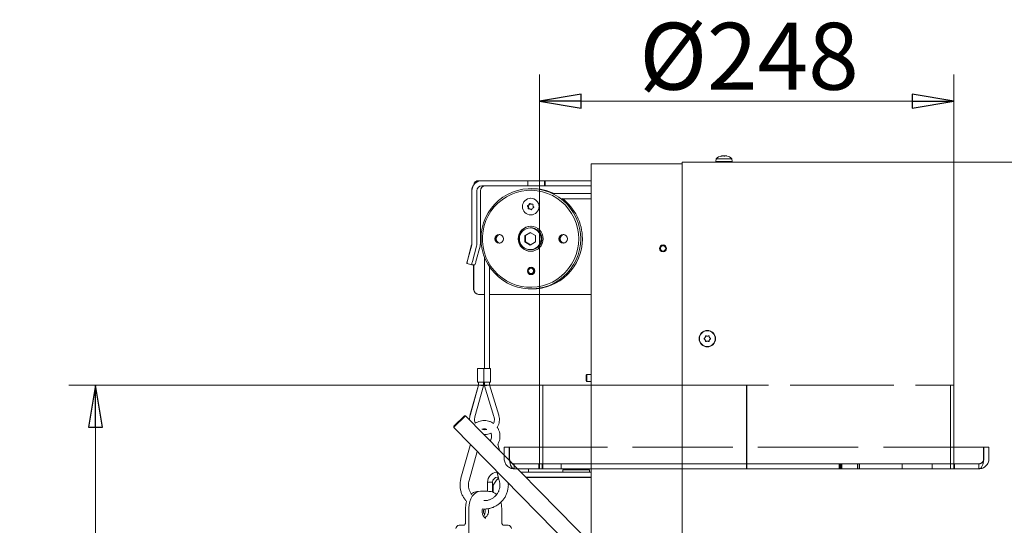
# Model space of a CAD drawing. Extents: x 285 to 3026, y 107 to 2946.
# Drawn here: x 2106 to 2695, y 2602 to 2904 of the extents above; entities that cross this region are included whole.
import ezdxf

# ---------------------------------------------------------------- set-up
doc = ezdxf.new("R2010")
doc.units = 0
doc.header["$LTSCALE"] = 5
doc.linetypes.add('ACAD_ISO02W100', pattern=[15, 12, -3])
doc.linetypes.add('HIDDEN', pattern=[1.905, 1.27, -0.635])
doc.layers.add('SLD-0', color=7, linetype='Continuous')
doc.styles.add('STANDARD-BrunnerGroßer Text', font='arial.ttf')
doc.dimstyles.new('STANDARD-Brunner-IIGroßer Text', dxfattribs={"dimscale": 5, "dimtxt": 8, "dimasz": 5, "dimexe": 3.175, "dimexo": 0, "dimgap": 0.762, "dimtad": 1, "dimdec": 0, "dimrnd": 1e-08, "dimtxsty": 'STANDARD-BrunnerGroßer Text', "dimblk": 'Filled-1', "dimcen": 0.09, "dimdle": 10, "dimclrd": 7, "dimclre": 7, "dimclrt": 7, "dimadec": 1, "dimazin": 2, "dimtfac": 0.666667, "dimtdec": 0, "dimtmove": 0, "dimatfit": 3, "dimldrblk": 'Filled-1', "dimfxl": 1, "dimtolj": 1, "dimlwd": 15, "dimlwe": 15, "dimarcsym": 0})

# ---------------------------------------------------------------- blocks, each defined once
blk = doc.blocks.new('Filled-1')
at = {"color": 0}
for p, q in [((0, 0), (-1, 0.167)), ((-1, 0.167), (-1, -0.167)), ((-1, 0), (0, 0)), ((-1, -0.167), (0, 0))]:
    blk.add_line(p, q, dxfattribs=at)
at = {"color": 0, "flags": 128}
blk.add_lwpolyline([(-1, -0.167), (0, 0), (-1, 0.167), (-1, -0.167)], dxfattribs=at)
at = {"color": 0}
blk.add_solid([(-1, -0.167), (0, 0), (-1, 0.167), (-1, -0.167)], dxfattribs=at)
blk = doc.blocks.new('*D48')
at = {"layer": 'Defpoints', "color": 0}
for p in [(2150.96, 2685.59), (2416.54, 2685.59), (2278.3, 1459.18)]:
    blk.add_point(p, dxfattribs=at)
at = {"layer": 'SLD-0', "color": 7, "lineweight": 15}
for p, q in [((2416.54, 2685.59), (2135.09, 2685.59)), ((2150.96, 1484.18), (2150.96, 2660.59)), ((2278.3, 1459.18), (2135.09, 1459.18))]:
    blk.add_line(p, q, dxfattribs=at)
at = {"layer": 'SLD-0', "color": 7, "lineweight": 15, "xscale": 25, "yscale": 25, "zscale": 25}
for p, rotation in [((2150.96, 2685.59), 90), ((2150.96, 1459.18), 270)]:
    blk.add_blockref('Filled-1', p, dxfattribs=dict(at, rotation=rotation))
at = {"layer": 'SLD-0', "color": 7, "lineweight": 15, "insert": (2106.31, 2209.3), "char_height": 40, "attachment_point": 2, "rotation": 90, "style": 'STANDARD-BrunnerGroßer Text'}
blk.add_mtext('\\A1;1226', dxfattribs=at)
blk = doc.blocks.new('*D55')
at = {"layer": 'Defpoints', "color": 0}
for p in [(2416.54, 2855.56), (2416.54, 2685.59), (2664.54, 2685.59)]:
    blk.add_point(p, dxfattribs=at)
at = {"layer": 'SLD-0', "color": 7, "lineweight": 15}
for p, q in [((2416.54, 2685.59), (2416.54, 2871.43)), ((2664.54, 2685.59), (2664.54, 2871.43)), ((2639.54, 2855.56), (2441.54, 2855.56))]:
    blk.add_line(p, q, dxfattribs=at)
at = {"layer": 'SLD-0', "color": 7, "lineweight": 15, "xscale": 25, "yscale": 25, "zscale": 25, "rotation": 180}
blk.add_blockref('Filled-1', (2416.54, 2855.56), dxfattribs=at)
at = {"layer": 'SLD-0', "color": 7, "lineweight": 15, "xscale": 25, "yscale": 25, "zscale": 25}
blk.add_blockref('Filled-1', (2664.54, 2855.56), dxfattribs=at)
at = {"layer": 'SLD-0', "color": 7, "lineweight": 15, "insert": (2541.99, 2902.45), "char_height": 40, "attachment_point": 2, "style": 'STANDARD-BrunnerGroßer Text'}
blk.add_mtext('\\A1;%%c248', dxfattribs=at)

msp = doc.modelspace()

# ---------------------------------------------------------------- linework, layer by layer
at = {"color": 7, "linetype": 'Continuous', "lineweight": 15}
for p, q in [((2525.27, 2822.75), (2525.19, 2822.74)), ((2525.55, 2822.72), (2525.55, 2822.82)), ((2525.55, 2822.82), (2525.55, 2822.82)), ((2525.67, 2822.82), (2525.67, 2822.82)), ((2526.18, 2822.82), (2526.18, 2822.82)), ((2526.41, 2822.82), (2526.41, 2822.82)), ((2526.87, 2822.82), (2526.87, 2822.82)), ((2527.21, 2822.82), (2527.21, 2822.82)), ((2527.67, 2822.82), (2527.67, 2822.82)), ((2527.9, 2822.82), (2527.9, 2822.82)), ((2528.25, 2822.82), (2528.25, 2822.82)), ((2528.42, 2822.82), (2528.42, 2822.82)), ((2528.53, 2822.82), (2528.53, 2822.76)), ((2528.54, 2822.82), (2528.54, 2822.82)), ((2528.82, 2822.75), (2528.89, 2822.74)), ((2447.54, 2817.98), (2447.54, 2590.87)), ((2453.54, 2817.98), (2447.54, 2817.98)), ((2502.04, 2817.98), (2453.54, 2817.98)), ((2502.04, 2816.98), (2502.04, 2818.98)), ((2502.04, 2818.98), (2835.04, 2818.98)), ((2502.04, 2816.98), (2502.04, 2535.41)), ((2522.28, 2821.12), (2522.14, 2819.48)), ((2531.94, 2819.48), (2522.14, 2819.48)), ((2531.8, 2821.12), (2522.28, 2821.12)), ((2524.94, 2819.48), (2524.94, 2818.98)), ((2529.14, 2818.98), (2529.14, 2819.48)), ((2531.94, 2819.48), (2531.8, 2821.12)), ((2382.15, 2807.98), (2380.26, 2807.98)), ((2409.68, 2807.98), (2382.15, 2807.98)), ((2409.68, 2804.98), (2382.15, 2804.98)), ((2409.68, 2804.98), (2409.68, 2807.98)), ((2409.68, 2807.98), (2419.63, 2807.98)), ((2409.68, 2804.98), (2419.63, 2804.98)), ((2419.63, 2804.98), (2419.63, 2807.98)), ((2419.63, 2807.98), (2419.94, 2807.98)), ((2419.63, 2804.98), (2419.94, 2804.98)), ((2419.94, 2804.98), (2419.94, 2807.98)), ((2447.54, 2807.98), (2419.94, 2807.98)), ((2447.54, 2804.98), (2419.94, 2804.98)), ((2376.12, 2801.98), (2376.12, 2770.38)), ((2376.18, 2801.98), (2376.18, 2770.38)), ((2379.17, 2801.98), (2379.17, 2770.38)), ((2381.26, 2801.98), (2381.26, 2770.38)), ((2447.54, 2800.23), (2424.48, 2800.23)), ((2411.36, 2797.48), (2411.33, 2797.48)), ((2412.21, 2793.86), (2412.44, 2793.86)), ((2429.38, 2797.23), (2447.54, 2797.23)), ((2410.68, 2791.11), (2410.45, 2791.11)), ((2411.33, 2787.48), (2411.36, 2787.48)), ((2411.86, 2790.66), (2411.88, 2790.65)), ((2411.07, 2776.99), (2407.84, 2775.11)), ((2407.84, 2775.11), (2407.84, 2771.36)), ((2408.29, 2775.11), (2407.84, 2775.11)), ((2411.3, 2776.86), (2408.29, 2775.11)), ((2408.29, 2775.11), (2408.29, 2771.36)), ((2411.59, 2779.73), (2411.07, 2779.73)), ((2414.3, 2775.11), (2411.07, 2776.99)), ((2414.3, 2771.36), (2414.3, 2775.11)), ((2376.01, 2769.6), (2373.54, 2760.33)), ((2376.08, 2769.6), (2373.61, 2760.33)), ((2407.84, 2771.36), (2411.07, 2769.48)), ((2408.29, 2771.36), (2407.84, 2771.36)), ((2408.29, 2771.36), (2411.3, 2769.61)), ((2411.07, 2769.48), (2414.3, 2771.36)), ((2378.96, 2768.83), (2376.49, 2759.55)), ((2381.05, 2768.83), (2378.58, 2759.55)), ((2411.07, 2766.73), (2411.59, 2766.73)), ((2373.23, 2758.39), (2376.11, 2757.62)), ((2373.24, 2758.39), (2373.3, 2758.39)), ((2373.3, 2758.39), (2376.18, 2757.62)), ((2376.12, 2757.62), (2376.11, 2757.62)), ((2376.12, 2757.62), (2376.19, 2757.62)), ((2377.86, 2757.62), (2376.19, 2757.62)), ((2377.21, 2757.62), (2377.21, 2742.98)), ((2377.28, 2757.62), (2377.28, 2742.98)), ((2383.69, 2762.32), (2383.69, 2695.53)), ((2386.69, 2695.53), (2386.69, 2756.54)), ((2412.24, 2756.08), (2411.59, 2756.08)), ((2411.59, 2751.88), (2412.24, 2751.88)), ((2380.26, 2739.98), (2380.2, 2739.98)), ((2383.69, 2739.98), (2380.26, 2739.98)), ((2383.62, 2739.98), (2383.62, 2695.53)), ((2447.54, 2739.98), (2386.69, 2739.98)), ((2515.74, 2714.23), (2515.74, 2714.23)), ((2515.74, 2712.73), (2515.74, 2712.73)), ((2517.04, 2714.98), (2517.04, 2714.98)), ((2517.04, 2711.98), (2517.04, 2711.98)), ((2518.34, 2714.23), (2518.34, 2714.23)), ((2518.34, 2712.73), (2518.34, 2712.73)), ((2379.49, 2695.53), (2379.49, 2687.53)), ((2379.49, 2695.53), (2379.55, 2695.53)), ((2379.55, 2695.53), (2379.55, 2687.53)), ((2379.55, 2695.53), (2383.23, 2695.53)), ((2383.23, 2687.53), (2383.23, 2695.53)), ((2383.23, 2695.53), (2383.38, 2695.53)), ((2383.38, 2687.53), (2383.38, 2695.53)), ((2383.38, 2695.53), (2387.34, 2695.53)), ((2387.34, 2687.53), (2387.34, 2695.53)), ((2379.49, 2687.53), (2379.55, 2687.53)), ((2379.55, 2687.53), (2383.23, 2687.53)), ((2380.14, 2687.53), (2380.14, 2685.74)), ((2380.2, 2687.53), (2380.2, 2685.74)), ((2383.2, 2685.33), (2383.2, 2687.53)), ((2383.23, 2687.53), (2383.38, 2687.53)), ((2383.38, 2687.53), (2387.34, 2687.53)), ((2383.62, 2687.53), (2383.62, 2685.31)), ((2383.69, 2687.53), (2383.69, 2685.31)), ((2386.69, 2685.76), (2386.69, 2687.53)), ((2445.04, 2692.08), (2444.54, 2691.58)), ((2444.54, 2689.98), (2444.54, 2691.58)), ((2444.54, 2688.38), (2444.54, 2689.98)), ((2444.54, 2688.38), (2445.04, 2687.88)), ((2447.54, 2692.08), (2445.04, 2692.08)), ((2445.04, 2689.98), (2445.04, 2692.08)), ((2445.04, 2687.88), (2445.04, 2689.98)), ((2445.04, 2687.88), (2447.54, 2687.88)), ((2380.14, 2685.74), (2375, 2667.48)), ((2380.2, 2685.74), (2375.07, 2667.48)), ((2377.96, 2666.67), (2383.2, 2685.33)), ((2383.62, 2685.31), (2389.32, 2666.81)), ((2383.69, 2685.31), (2389.38, 2666.81)), ((2392.25, 2667.7), (2386.69, 2685.76)), ((2416.54, 2685.59), (2447.54, 2685.59)), ((2365.27, 2661.03), (2371.69, 2667.34)), ((2372.4, 2667.33), (2365.4, 2660.45)), ((2372.4, 2667.33), (2371.69, 2667.34)), ((2452.17, 2586.16), (2372.4, 2667.33)), ((2389.32, 2666.81), (2389.33, 2666.81)), ((2365.27, 2661.03), (2365.27, 2660.32)), ((2365.4, 2660.45), (2365.27, 2660.32)), ((2365.27, 2660.32), (2445.04, 2579.15)), ((2387.49, 2652.98), (2387.2, 2652.27)), ((2375.13, 2649.62), (2369.57, 2630)), ((2375.2, 2649.62), (2369.64, 2630)), ((2374.45, 2628.64), (2379.36, 2645.98)), ((2392.67, 2646.7), (2391.84, 2649.62)), ((2390.96, 2634.18), (2391.13, 2633.57)), ((2391.05, 2634.09), (2392.59, 2628.64)), ((2447.54, 2633.59), (2405.56, 2633.59)), ((2410.04, 2635.59), (2410.04, 2633.59)), ((2430.59, 2635.09), (2430.59, 2633.59)), ((2430.59, 2635.09), (2446.59, 2635.09)), ((2435.14, 2635.59), (2435.14, 2635.09)), ((2441.94, 2635.09), (2441.94, 2635.59)), ((2446.59, 2633.59), (2446.59, 2635.09)), ((2392.04, 2630.59), (2391.54, 2630.59)), ((2391.97, 2630.59), (2392.09, 2630.19)), ((2447.54, 2630.59), (2408.51, 2630.59)), ((2408.6, 2630.49), (2447.54, 2630.49)), ((2433.14, 2630.49), (2433.14, 2630.59)), ((2438.59, 2630.49), (2438.59, 2630.59)), ((2444.04, 2630.49), (2444.04, 2630.59)), ((2381.18, 2622.18), (2379.72, 2622.11)), ((2381.43, 2622.18), (2384.97, 2622.18)), ((2385.54, 2622.18), (2384.97, 2622.18)), ((2385.21, 2622.18), (2384.97, 2622.18)), ((2386.68, 2622.11), (2385.21, 2622.18)), ((2385.54, 2622.16), (2385.54, 2627.59)), ((2385.54, 2627.59), (2388.54, 2627.59)), ((2386.43, 2622.11), (2386.68, 2622.11)), ((2388.54, 2621.67), (2388.54, 2627.59)), ((2388.93, 2622.13), (2388.54, 2622.15)), ((2388.54, 2622.13), (2388.93, 2622.05)), ((2388.93, 2621.53), (2388.93, 2625.88)), ((2372.41, 2612.18), (2372.41, 2603.98)), ((2374.36, 2394.18), (2374.36, 2612.18)), ((2393.99, 2603.98), (2393.99, 2612.18)), ((2371.67, 2601.98), (2368.51, 2601.81)), ((2394.72, 2601.98), (2394.67, 2601.98)), ((2397.89, 2601.81), (2394.72, 2601.98)), ((2397.89, 2601.81), (2397.84, 2601.82))]:
    msp.add_line(p, q, dxfattribs=at)
at = {"color": 7, "linetype": 'ACAD_ISO02W100', "lineweight": 15}
for p, q in [((2416.54, 2685.59), (2416.54, 2648.59)), ((2416.54, 2685.59), (2664.54, 2685.59)), ((2418.54, 2685.59), (2418.54, 2638.59)), ((2418.55, 2685.59), (2662.53, 2685.59)), ((2447.54, 2685.59), (2540.54, 2685.59)), ((2540.54, 2685.59), (2540.54, 2635.59)), ((2540.64, 2685.59), (2540.64, 2635.59)), ((2540.64, 2685.59), (2540.64, 2635.59)), ((2540.64, 2685.59), (2540.64, 2685.59)), ((2662.54, 2635.59), (2662.54, 2685.59)), ((2664.54, 2635.59), (2664.54, 2685.59)), ((2395.54, 2648.59), (2395.54, 2643.78)), ((2395.54, 2648.59), (2398.54, 2648.59)), ((2395.54, 2641.59), (2395.54, 2648.59)), ((2395.54, 2648.59), (2398.54, 2648.59)), ((2398.54, 2648.59), (2398.54, 2641.59)), ((2398.54, 2641.59), (2398.54, 2648.59)), ((2447.54, 2648.59), (2398.72, 2648.59)), ((2398.72, 2641.59), (2398.72, 2648.59)), ((2398.72, 2641.59), (2398.72, 2648.59)), ((2416.54, 2648.59), (2416.54, 2638.59)), ((2682.36, 2648.59), (2447.54, 2648.59)), ((2682.36, 2648.59), (2682.36, 2641.59)), ((2682.54, 2641.59), (2682.54, 2648.59)), ((2685.54, 2648.59), (2682.54, 2648.59)), ((2685.54, 2641.59), (2685.54, 2648.59)), ((2401.54, 2635.59), (2401.54, 2638.59)), ((2679.54, 2638.59), (2401.54, 2638.59)), ((2401.54, 2635.59), (2679.54, 2635.59)), ((2447.54, 2635.59), (2403.6, 2635.59)), ((2416.19, 2638.59), (2597.52, 2638.59)), ((2416.19, 2635.59), (2416.19, 2638.59)), ((2416.19, 2638.59), (2418.19, 2638.59)), ((2597.52, 2638.59), (2416.19, 2638.59)), ((2416.19, 2635.59), (2597.52, 2635.59)), ((2416.19, 2635.59), (2418.19, 2635.59)), ((2597.52, 2635.59), (2416.19, 2635.59)), ((2416.71, 2638.59), (2416.54, 2638.59)), ((2416.71, 2638.59), (2416.71, 2635.59)), ((2418.71, 2638.59), (2416.71, 2638.59)), ((2596.83, 2635.59), (2416.71, 2635.59)), ((2416.71, 2635.59), (2540.54, 2635.59)), ((2418.71, 2635.59), (2416.71, 2635.59)), ((2418.19, 2635.59), (2418.19, 2638.59)), ((2418.71, 2638.59), (2418.54, 2638.59)), ((2418.71, 2638.59), (2418.71, 2635.59)), ((2595.92, 2635.59), (2418.71, 2635.59)), ((2418.71, 2635.59), (2540.54, 2635.59)), ((2429.54, 2638.59), (2429.54, 2635.59)), ((2429.54, 2638.59), (2429.54, 2635.59)), ((2447.54, 2638.59), (2429.59, 2638.59)), ((2447.54, 2638.59), (2429.59, 2638.59)), ((2447.54, 2635.59), (2429.59, 2635.59)), ((2447.54, 2635.59), (2429.59, 2635.59)), ((2679.54, 2635.59), (2447.54, 2635.59)), ((2540.64, 2635.59), (2596.83, 2635.59)), ((2540.64, 2635.59), (2540.64, 2635.59)), ((2540.64, 2635.59), (2595.92, 2635.59)), ((2607, 2638.59), (2595.92, 2638.59)), ((2595.92, 2638.59), (2595.92, 2635.59)), ((2595.92, 2638.59), (2607, 2638.59)), ((2596.83, 2638.59), (2595.92, 2638.59)), ((2596.83, 2635.59), (2595.92, 2635.59)), ((2596.52, 2635.59), (2596.52, 2638.59)), ((2596.52, 2638.59), (2597.52, 2638.59)), ((2606.92, 2638.59), (2596.52, 2638.59)), ((2596.52, 2635.59), (2597.52, 2635.59)), ((2606.92, 2635.59), (2596.52, 2635.59)), ((2596.83, 2638.59), (2596.83, 2635.59)), ((2596.83, 2638.59), (2608.09, 2638.59)), ((2608.09, 2638.59), (2596.83, 2638.59)), ((2597.52, 2635.59), (2597.52, 2638.59)), ((2606.92, 2635.59), (2606.92, 2638.59)), ((2607.92, 2638.59), (2606.92, 2638.59)), ((2607.92, 2635.59), (2606.92, 2635.59)), ((2607, 2638.59), (2607, 2635.59)), ((2607, 2638.59), (2608.09, 2638.59)), ((2607, 2635.59), (2662.5, 2635.59)), ((2607, 2635.59), (2608.09, 2635.59)), ((2607.92, 2635.59), (2607.92, 2638.59)), ((2607.92, 2638.59), (2665, 2638.59)), ((2607.92, 2635.59), (2665, 2635.59)), ((2608.09, 2638.59), (2608.09, 2635.59)), ((2608.09, 2635.59), (2664.5, 2635.59)), ((2633.54, 2638.59), (2633.54, 2635.59)), ((2633.54, 2638.59), (2633.54, 2635.59)), ((2651.54, 2638.59), (2633.59, 2638.59)), ((2651.54, 2638.59), (2633.59, 2638.59)), ((2651.54, 2635.59), (2633.59, 2635.59)), ((2651.54, 2635.59), (2633.59, 2635.59)), ((2651.54, 2635.59), (2651.54, 2638.59)), ((2651.54, 2635.59), (2651.54, 2638.59)), ((2665.04, 2635.59), (2665.04, 2638.59)), ((2679.54, 2635.59), (2679.54, 2638.59))]:
    msp.add_line(p, q, dxfattribs=at)
at = {"color": 7, "linetype": 'HIDDEN', "lineweight": 15}
for p, q in [((2395.54, 2643.78), (2395.54, 2641.59)), ((2403.6, 2635.59), (2401.54, 2635.59)), ((2447.54, 2635.59), (2447.54, 2638.59)), ((2447.54, 2635.59), (2447.54, 2638.59))]:
    msp.add_line(p, q, dxfattribs=at)
at = {"color": 7, "linetype": 'Continuous', "lineweight": 15, "flags": 128}
for points in [[(2441.31, 2773.23), (2441.14, 2776.48), (2440.62, 2779.68), (2439.75, 2782.81), (2438.56, 2785.83), (2437.04, 2788.7), (2435.23, 2791.39), (2433.14, 2793.87), (2430.79, 2796.1), (2428.22, 2798.07), (2425.45, 2799.74), (2422.52, 2801.1), (2419.46, 2802.14), (2416.3, 2802.84), (2413.09, 2803.19), (2409.86, 2803.19), (2406.65, 2802.84), (2403.5, 2802.14), (2400.43, 2801.1), (2397.5, 2799.74), (2394.73, 2798.07), (2392.16, 2796.1), (2389.82, 2793.87), (2387.73, 2791.39), (2385.91, 2788.7), (2384.4, 2785.83), (2383.2, 2782.81), (2382.34, 2779.68), (2381.82, 2776.48), (2381.64, 2773.23), (2381.82, 2769.99), (2382.34, 2766.79), (2383.2, 2763.66), (2384.4, 2760.64), (2385.91, 2757.77), (2387.73, 2755.08), (2389.82, 2752.6), (2392.16, 2750.37), (2394.73, 2748.4), (2397.5, 2746.73), (2400.43, 2745.37), (2403.5, 2744.33), (2406.65, 2743.63), (2409.86, 2743.28), (2413.09, 2743.28), (2416.3, 2743.63), (2419.46, 2744.33), (2422.52, 2745.37), (2425.45, 2746.73), (2428.22, 2748.4), (2430.79, 2750.37), (2433.14, 2752.6), (2435.23, 2755.08), (2437.04, 2757.77), (2438.56, 2760.64), (2439.75, 2763.66), (2440.62, 2766.79), (2441.14, 2769.99), (2441.31, 2773.23)], [(2440.14, 2773.23), (2439.96, 2776.42), (2439.44, 2779.58), (2438.57, 2782.65), (2437.38, 2785.61), (2435.87, 2788.42), (2434.06, 2791.05), (2431.97, 2793.46), (2429.63, 2795.62), (2427.07, 2797.51), (2424.32, 2799.11), (2421.41, 2800.39), (2418.38, 2801.35), (2415.26, 2801.96), (2412.09, 2802.22), (2408.91, 2802.14), (2405.77, 2801.7), (2402.69, 2800.91), (2399.71, 2799.79), (2396.88, 2798.35), (2394.22, 2796.6), (2391.76, 2794.57), (2389.55, 2792.28), (2387.6, 2789.76), (2385.93, 2787.04), (2384.58, 2784.15), (2383.54, 2781.13), (2382.85, 2778.01), (2382.5, 2774.83), (2382.5, 2771.64), (2382.85, 2768.46), (2383.54, 2765.34), (2384.58, 2762.32), (2385.93, 2759.43), (2387.6, 2756.71), (2389.55, 2754.19), (2391.76, 2751.9), (2394.22, 2749.87), (2396.88, 2748.12), (2399.71, 2746.68), (2402.69, 2745.56), (2405.77, 2744.77), (2408.91, 2744.33), (2412.09, 2744.25), (2415.26, 2744.51), (2418.38, 2745.12), (2421.41, 2746.08), (2424.32, 2747.36), (2427.07, 2748.96), (2429.63, 2750.85), (2431.97, 2753.01), (2434.06, 2755.42), (2435.87, 2758.05), (2437.38, 2760.86), (2438.57, 2763.82), (2439.44, 2766.89), (2439.96, 2770.04), (2440.14, 2773.23)], [(2411.59, 2779.73), (2412.34, 2779.69), (2413.8, 2779.34), (2415.14, 2778.67), (2416.29, 2777.7), (2417.19, 2776.48), (2417.78, 2775.1), (2418.05, 2773.61), (2417.96, 2772.11), (2417.53, 2770.66), (2416.78, 2769.35), (2415.75, 2768.26), (2414.49, 2767.43), (2413.08, 2766.91), (2411.59, 2766.73), (2411.59, 2766.73)], [(2411.7, 2756.18), (2410.96, 2756.02), (2410.68, 2755.87)], [(2410.68, 2752.1), (2410.96, 2751.95), (2411.7, 2751.79)], [(2381.43, 2622.18), (2380.05, 2621.99), (2378.73, 2621.42), (2377.5, 2620.5), (2376.43, 2619.26), (2375.55, 2617.74), (2374.9, 2616.01), (2374.5, 2614.14), (2374.36, 2612.18)]]:
    msp.add_lwpolyline(points, dxfattribs=at)
at = {"color": 7, "linetype": 'Continuous', "lineweight": 15}
for centre, radius in [((2411.35, 2792.46), 4.98), ((2392.44, 2773.23), 2.55), ((2411.35, 2773.23), 7.49), ((2411.1, 2773.25), 6.49), ((2430.75, 2773.24), 2.55), ((2490.54, 2767.48), 2.1), ((2490.54, 2767.48), 1.6), ((2411.58, 2753.98), 2.2), ((2411.58, 2753.99), 2.1), ((2411.53, 2753.99), 1.6), ((2517.04, 2713.48), 4.9), ((2517.04, 2713.48), 4.76)]:
    msp.add_circle(centre, radius, dxfattribs=at)
for centre, radius, start, end in [((2527.04, 2815.98), 7, 102.50799, 132.80935), ((2527.04, 2815.98), 7, 47.19065, 77.46736), ((2382.14, 2801.99), 6.02, 144.10547, 180.01937), ((2382.17, 2802), 5.98, 90.1578, 180.15693), ((2380.2, 2804.99), 2.99, 90.14297, 172.33444), ((2380.27, 2805), 2.99, 90.13832, 169.9611), ((2382.16, 2801.99), 2.99, 90.1578, 180.15693), ((2384.25, 2801.99), 2.99, 90.1578, 180.15693), ((2412.43, 2773.53), 29.7, 64.02655, 90.98538), ((2409.68, 2792.95), 0.2, 109.16778, 219.92081), ((2408.14, 2791.66), 1.8, 14.37301, 39.87668), ((2409.03, 2794.83), 1.79, 288.99137, 314.64003), ((2409.91, 2792.95), 0.2, 109.16778, 219.92081), ((2408.37, 2791.66), 1.8, 14.37301, 39.87668), ((2409.26, 2794.83), 1.79, 288.99137, 314.64003), ((2409.02, 2794.84), 1.8, 314.63027, 340.15908), ((2409.25, 2794.84), 1.8, 314.63027, 340.15908), ((2410.9, 2794.16), 0.198, 48.74798, 160.33114), ((2411.13, 2794.16), 0.2, 125.89705, 160.17676), ((2412.21, 2795.65), 1.79, 228.71184, 254.37687), ((2411.34, 2792.48), 5, 270.2241, 89.7759), ((2412.21, 2795.64), 1.78, 254.3762, 280.0991), ((2412.44, 2795.64), 1.78, 270.00005, 276.45192), ((2412.56, 2793.69), 0.199, 348.72913, 99.88273), ((2414.53, 2793.31), 1.81, 168.9415, 194.39215), ((2414.52, 2793.31), 1.8, 194.37301, 219.87668), ((2412.22, 2773.26), 30.05, 359.95621, 52.92252), ((2408.13, 2791.66), 1.81, 348.9415, 14.39215), ((2410.1, 2791.27), 0.199, 168.72913, 279.88273), ((2408.37, 2791.66), 1.81, 348.9415, 14.39215), ((2410.34, 2791.27), 0.2, 168.85188, 244.34502), ((2410.45, 2789.32), 1.78, 74.3762, 100.0991), ((2410.68, 2789.32), 1.78, 74.37737, 89.99866), ((2410.45, 2789.32), 1.79, 48.71184, 74.37687), ((2410.68, 2789.32), 1.79, 48.71184, 74.37687), ((2411.76, 2790.81), 0.198, 228.74798, 340.33114), ((2413.64, 2790.13), 1.8, 134.63251, 160.15907), ((2413.63, 2790.14), 1.79, 108.99138, 134.64228), ((2412.98, 2792.02), 0.2, 289.16778, 39.92081), ((2392.67, 2773.23), 2.55, 92.6153, 267.3847), ((2392.98, 2773.23), 2.55, 96.16635, 263.83365), ((2393.19, 2773.23), 2.55, 98.54506, 261.45494), ((2411.62, 2773.23), 7.5, 90.23934, 269.76066), ((2430.96, 2773.23), 2.55, 92.61534, 267.38465), ((2431.27, 2773.23), 2.55, 96.16635, 263.83365), ((2431.48, 2773.24), 2.54, 98.46469, 180.1411), ((2373.1, 2770.38), 3.02, 345.08015, 0.00109), ((2373.17, 2770.38), 3.02, 345.08015, 0.00109), ((2373.14, 2770.38), 6.03, 345.08015, 0.00109), ((2375.23, 2770.38), 6.03, 345.08015, 0.00109), ((2412.37, 2773.14), 29.91, 269.15239, 0.17583), ((2431.48, 2773.23), 2.54, 179.8589, 261.53531), ((2377.88, 2758.65), 4.65, 158.85682, 183.15647), ((2378.15, 2758.6), 4.86, 159.23709, 182.45174), ((2380.82, 2757.87), 4.65, 158.85682, 183.15647), ((2373.04, 2760.52), 5.62, 328.89182, 350.02652), ((2380.2, 2742.98), 2.99, 179.84307, 269.8422), ((2380.27, 2742.98), 2.99, 179.84307, 269.8422), ((2401.54, 2641.59), 3, 180, 200.48776), ((2391.54, 2627.59), 6, 93.9532, 180), ((2391.54, 2627.59), 3, 90, 180), ((2388.6, 2610.19), 5.41, 165.3568, 203.6419), ((2381.68, 2610.14), 4.43, 300.43618, 21.12342), ((2368.61, 2599.82), 2, 92.92941, 180), ((2397.79, 2599.82), 2, 0, 87.07059)]:
    msp.add_arc(centre, radius, start, end, dxfattribs=at)
at = {"color": 7, "linetype": 'ACAD_ISO02W100', "lineweight": 15}
for centre, radius, start, end in [((2401.54, 2641.59), 6, 180, 270), ((2401.54, 2641.59), 3, 180, 270), ((2401.54, 2641.59), 3, 200.48776, 270), ((2679.54, 2641.59), 3, 270, 360), ((2679.54, 2641.59), 6, 270, 360)]:
    msp.add_arc(centre, radius, start, end, dxfattribs=at)
at = {"color": 7, "linetype": 'Continuous', "lineweight": 15}
for centre, major_axis, ratio, start_param, end_param in [((2381.64, 2685.53), (1.5, -0.21), 0.014219, 2.84478, 3.139632), ((2381.7, 2685.53), (1.5, -0.21), 0.014219, 3.139632, 6.180426), ((2385.12, 2685.53), (1.5, 0.23), 0.015473, 3.139262, 3.439817), ((2385.19, 2685.53), (1.5, 0.23), 0.015473, 0.10239, 3.143923), ((2401.54, 2641.59), (0, 6), 0.470537, 1.570796, 1.76363)]:
    msp.add_ellipse(centre, major_axis=major_axis, ratio=ratio, start_param=start_param, end_param=end_param, dxfattribs=at)
at = {"color": 7, "linetype": 'ACAD_ISO02W100', "lineweight": 15}
for centre, major_axis, ratio, start_param, end_param in [((2401.54, 2641.59), (0, 3), 0.941074, 1.570796, 3.141593), ((2401.54, 2641.59), (0, 3), 0.941074, 1.570796, 3.141593), ((2401.54, 2641.59), (0, 6), 0.470537, 1.570796, 3.141593), ((2401.54, 2641.59), (0, 6), 0.470537, 1.76363, 3.141593), ((2679.54, 2641.59), (0, 6), 0.470537, 3.141593, 4.712389), ((2679.54, 2641.59), (0, 3), 0.941074, 3.141593, 4.712389), ((2679.54, 2641.59), (0, 3), 0.941074, 3.141593, 4.712389), ((2679.54, 2641.59), (0, 6), 0.470537, 3.141593, 4.712389)]:
    msp.add_ellipse(centre, major_axis=major_axis, ratio=ratio, start_param=start_param, end_param=end_param, dxfattribs=at)
at = {"color": 7, "linetype": 'Continuous', "lineweight": 15}
for points, knots in [([(2525.63, 2822.74), (2525.61, 2822.73), (2525.56, 2822.72), (2525.5, 2822.72), (2525.46, 2822.71), (2525.43, 2822.72), (2525.43, 2822.72), (2525.44, 2822.73), (2525.44, 2822.74)], [0, 0, 0, 0, 0.173602, 0.347939, 0.518483, 0.685896, 0.853576, 1, 1, 1, 1]), ([(2525.44, 2822.74), (2525.47, 2822.75), (2525.53, 2822.79), (2525.56, 2822.82), (2525.55, 2822.82), (2525.55, 2822.82)], [0, 0, 0, 0, 0.339577, 0.688751, 1, 1, 1, 1]), ([(2526.41, 2822.82), (2526.33, 2822.82), (2526.15, 2822.82), (2525.89, 2822.79), (2525.71, 2822.75), (2525.63, 2822.74)], [0, 0, 0, 0, 0.339274, 0.688649, 1, 1, 1, 1]), ([(2527.04, 2822.74), (2526.98, 2822.75), (2526.86, 2822.79), (2526.64, 2822.82), (2526.49, 2822.82), (2526.41, 2822.82)], [0, 0, 0, 0, 0.339565, 0.688725, 1, 1, 1, 1]), ([(2527.3, 2822.79), (2527.24, 2822.8), (2527.1, 2822.82), (2526.96, 2822.82), (2526.87, 2822.82)], [0, 0, 0, 0, 0.427922, 1, 1, 1, 1]), ([(2527.37, 2822.74), (2527.36, 2822.73), (2527.33, 2822.72), (2527.27, 2822.72), (2527.21, 2822.71), (2527.14, 2822.72), (2527.08, 2822.72), (2527.05, 2822.73), (2527.04, 2822.74)], [0, 0, 0, 0, 0.173655, 0.347991, 0.518533, 0.685946, 0.853626, 1, 1, 1, 1]), ([(2527.9, 2822.82), (2527.83, 2822.82), (2527.69, 2822.82), (2527.51, 2822.79), (2527.41, 2822.75), (2527.37, 2822.74)], [0, 0, 0, 0, 0.339256, 0.68861, 1, 1, 1, 1]), ([(2528.64, 2822.74), (2528.55, 2822.75), (2528.38, 2822.79), (2528.13, 2822.82), (2527.98, 2822.82), (2527.9, 2822.82)], [0, 0, 0, 0, 0.3395524, 0.6886993, 1, 1, 1, 1]), ([(2528.53, 2822.8), (2528.49, 2822.8), (2528.39, 2822.82), (2528.3, 2822.82), (2528.25, 2822.82)], [0, 0, 0, 0, 0.394118, 1, 1, 1, 1]), ([(2528.54, 2822.82), (2528.55, 2822.82), (2528.57, 2822.82), (2528.66, 2822.79), (2528.74, 2822.75), (2528.78, 2822.74)], [0, 0, 0, 0, 0.339256, 0.688611, 1, 1, 1, 1]), ([(2528.78, 2822.74), (2528.79, 2822.73), (2528.81, 2822.72), (2528.81, 2822.72), (2528.79, 2822.71), (2528.75, 2822.72), (2528.7, 2822.72), (2528.66, 2822.73), (2528.64, 2822.74)], [0, 0, 0, 0, 0.173551, 0.347889, 0.518434, 0.685848, 0.853527, 1, 1, 1, 1]), ([(2515.2, 2713.32), (2515.18, 2713.33), (2515.15, 2713.36), (2515.12, 2713.42), (2515.11, 2713.49), (2515.12, 2713.56), (2515.16, 2713.61), (2515.19, 2713.64), (2515.2, 2713.65)], [0, 0, 0, 0, 0.173551, 0.347889, 0.518434, 0.685848, 0.853527, 1, 1, 1, 1]), ([(2515.2, 2713.65), (2515.27, 2713.7), (2515.42, 2713.81), (2515.6, 2714.01), (2515.7, 2714.16), (2515.74, 2714.23)], [0, 0, 0, 0, 0.339552, 0.688699, 1, 1, 1, 1]), ([(2515.74, 2712.73), (2515.69, 2712.81), (2515.59, 2712.97), (2515.41, 2713.17), (2515.27, 2713.27), (2515.2, 2713.32)], [0, 0, 0, 0, 0.339256, 0.688611, 1, 1, 1, 1]), ([(2515.74, 2714.23), (2515.78, 2714.32), (2515.87, 2714.48), (2515.95, 2714.74), (2515.97, 2714.91), (2515.98, 2715)], [0, 0, 0, 0, 0.339256, 0.68861, 1, 1, 1, 1]), ([(2515.98, 2711.97), (2515.97, 2712.06), (2515.95, 2712.24), (2515.86, 2712.5), (2515.78, 2712.66), (2515.74, 2712.73)], [0, 0, 0, 0, 0.339577, 0.688751, 1, 1, 1, 1]), ([(2515.98, 2715), (2515.98, 2715.02), (2515.99, 2715.06), (2516.03, 2715.12), (2516.08, 2715.16), (2516.15, 2715.18), (2516.21, 2715.18), (2516.25, 2715.17), (2516.26, 2715.16)], [0, 0, 0, 0, 0.173655, 0.347991, 0.518533, 0.685946, 0.853626, 1, 1, 1, 1]), ([(2516.26, 2711.81), (2516.24, 2711.8), (2516.2, 2711.79), (2516.13, 2711.79), (2516.07, 2711.82), (2516.02, 2711.86), (2515.99, 2711.91), (2515.98, 2711.95), (2515.98, 2711.97)], [0, 0, 0, 0, 0.173602, 0.347939, 0.518483, 0.685896, 0.853576, 1, 1, 1, 1]), ([(2516.26, 2715.16), (2516.35, 2715.13), (2516.52, 2715.05), (2516.78, 2715), (2516.96, 2714.99), (2517.04, 2714.98)], [0, 0, 0, 0, 0.3395648, 0.6887252, 1, 1, 1, 1]), ([(2517.04, 2711.98), (2516.95, 2711.98), (2516.76, 2711.97), (2516.5, 2711.91), (2516.34, 2711.84), (2516.26, 2711.81)], [0, 0, 0, 0, 0.339274, 0.688649, 1, 1, 1, 1]), ([(2517.04, 2714.98), (2517.13, 2714.99), (2517.32, 2715), (2517.58, 2715.06), (2517.74, 2715.13), (2517.82, 2715.16)], [0, 0, 0, 0, 0.3392744, 0.6886494, 1, 1, 1, 1]), ([(2517.82, 2711.81), (2517.74, 2711.84), (2517.57, 2711.91), (2517.3, 2711.97), (2517.13, 2711.98), (2517.04, 2711.98)], [0, 0, 0, 0, 0.339565, 0.688725, 1, 1, 1, 1]), ([(2517.82, 2715.16), (2517.84, 2715.17), (2517.88, 2715.18), (2517.95, 2715.18), (2518.01, 2715.15), (2518.06, 2715.11), (2518.1, 2715.05), (2518.1, 2715.01), (2518.1, 2715)], [0, 0, 0, 0, 0.173602, 0.347939, 0.518483, 0.685896, 0.853576, 1, 1, 1, 1]), ([(2518.1, 2711.97), (2518.1, 2711.95), (2518.09, 2711.91), (2518.05, 2711.85), (2518, 2711.81), (2517.94, 2711.79), (2517.87, 2711.79), (2517.84, 2711.8), (2517.82, 2711.81)], [0, 0, 0, 0, 0.173655, 0.347991, 0.518533, 0.685946, 0.853626, 1, 1, 1, 1]), ([(2518.1, 2715), (2518.12, 2714.91), (2518.14, 2714.73), (2518.22, 2714.47), (2518.3, 2714.31), (2518.34, 2714.23)], [0, 0, 0, 0, 0.339577, 0.688751, 1, 1, 1, 1]), ([(2518.34, 2712.73), (2518.3, 2712.65), (2518.21, 2712.49), (2518.14, 2712.23), (2518.11, 2712.05), (2518.1, 2711.97)], [0, 0, 0, 0, 0.339256, 0.68861, 1, 1, 1, 1]), ([(2518.34, 2714.23), (2518.39, 2714.16), (2518.49, 2714), (2518.68, 2713.8), (2518.82, 2713.7), (2518.88, 2713.65)], [0, 0, 0, 0, 0.3392563, 0.6886114, 1, 1, 1, 1]), ([(2518.88, 2713.32), (2518.81, 2713.27), (2518.66, 2713.16), (2518.48, 2712.96), (2518.39, 2712.81), (2518.34, 2712.73)], [0, 0, 0, 0, 0.339552, 0.688699, 1, 1, 1, 1]), ([(2518.88, 2713.65), (2518.9, 2713.64), (2518.93, 2713.61), (2518.96, 2713.54), (2518.97, 2713.48), (2518.96, 2713.41), (2518.93, 2713.36), (2518.9, 2713.33), (2518.88, 2713.32)], [0, 0, 0, 0, 0.173551, 0.347889, 0.518434, 0.685848, 0.853527, 1, 1, 1, 1]), ([(2375.07, 2667.48), (2374.99, 2667.17), (2374.78, 2666.34), (2374.76, 2665.48), (2374.74, 2664.95)], [0, 0, 0, 0, 0.376783, 1, 1, 1, 1]), ([(2378.16, 2662.84), (2378.14, 2662.89), (2377.91, 2663.35), (2377.74, 2664.33), (2377.71, 2665.58), (2377.89, 2666.35), (2377.96, 2666.67)], [0, 0, 0, 0, 0.042696, 0.39565, 0.748457, 1, 1, 1, 1]), ([(2389.13, 2662.67), (2388.7, 2662.96), (2387.79, 2663.59), (2386.21, 2664.19), (2384.51, 2664.53), (2382.77, 2664.56), (2381.07, 2664.26), (2379.5, 2663.7), (2378.59, 2663.12), (2378.16, 2662.84)], [0, 0, 0, 0, 0.133904, 0.28144, 0.42893, 0.576383, 0.723811, 0.871228, 1, 1, 1, 1]), ([(2389.38, 2666.81), (2389.44, 2666.61), (2389.62, 2665.96), (2389.69, 2664.82), (2389.54, 2663.61), (2389.24, 2662.93), (2389.13, 2662.67)], [0, 0, 0, 0, 0.151873, 0.475353, 0.799328, 1, 1, 1, 1]), ([(2391.32, 2660.37), (2391.41, 2660.5), (2391.81, 2661.09), (2392.27, 2662.3), (2392.64, 2663.95), (2392.68, 2665.62), (2392.49, 2666.87), (2392.3, 2667.54), (2392.25, 2667.7)], [0, 0, 0, 0, 0.062168, 0.283398, 0.50468, 0.726004, 0.935885, 1, 1, 1, 1]), ([(2385, 2659.21), (2384.88, 2659.18), (2384.31, 2659.01), (2383.28, 2658.99), (2382.43, 2659.19), (2382.03, 2659.29)], [0, 0, 0, 0, 0.130634, 0.584579, 1, 1, 1, 1]), ([(2382.06, 2659.28), (2382.43, 2659.38), (2383.18, 2659.58), (2384.22, 2659.54), (2384.81, 2659.31), (2385.04, 2659.22)], [0, 0, 0, 0, 0.373716, 0.76267, 1, 1, 1, 1]), ([(2391.95, 2650.72), (2392.1, 2651.04), (2392.49, 2651.88), (2392.88, 2653.35), (2393.03, 2655.08), (2392.87, 2656.82), (2392.38, 2658.48), (2391.84, 2659.68), (2391.4, 2660.25), (2391.32, 2660.37)], [0, 0, 0, 0, 0.1038495, 0.2744399, 0.4452112, 0.6160222, 0.7868525, 0.9576798, 1, 1, 1, 1]), ([(2383.48, 2656.06), (2383.96, 2656.06), (2385.01, 2656.07), (2386.38, 2656.39), (2387.2, 2656.78), (2387.52, 2656.94)], [0, 0, 0, 0, 0.346387, 0.748109, 1, 1, 1, 1]), ([(2387.52, 2656.94), (2387.6, 2656.78), (2387.88, 2656.26), (2388.02, 2655.28), (2387.95, 2654.08), (2387.64, 2653.35), (2387.49, 2652.98)], [0, 0, 0, 0, 0.13299, 0.42318, 0.713056, 1, 1, 1, 1]), ([(2375.22, 2650.19), (2375.24, 2650.12), (2375.28, 2649.93), (2375.23, 2649.74), (2375.2, 2649.62)], [0, 0, 0, 0, 0.375257, 1, 1, 1, 1]), ([(2391.84, 2649.62), (2391.83, 2649.69), (2391.77, 2649.94), (2391.79, 2650.33), (2391.9, 2650.61), (2391.95, 2650.72)], [0, 0, 0, 0, 0.195718, 0.67593, 1, 1, 1, 1]), ([(2369.64, 2630), (2369.54, 2629.6), (2369.26, 2628.52), (2369.05, 2626.68), (2369.11, 2624.53), (2369.49, 2622.42), (2370.17, 2620.38), (2371.15, 2618.48), (2372.12, 2617.04), (2372.83, 2616.33), (2373.03, 2616.13)], [0, 0, 0, 0, 0.082425, 0.225539, 0.368749, 0.51197, 0.655191, 0.798404, 0.941604, 1, 1, 1, 1]), ([(2376.08, 2620.25), (2375.96, 2620.39), (2375.46, 2620.98), (2374.85, 2622.19), (2374.28, 2623.83), (2374.05, 2625.56), (2374.1, 2627.18), (2374.34, 2628.19), (2374.45, 2628.64)], [0, 0, 0, 0, 0.064744, 0.259911, 0.454986, 0.649986, 0.844936, 1, 1, 1, 1]), ([(2392.59, 2628.64), (2392.66, 2628.38), (2392.87, 2627.56), (2393, 2626.13), (2392.87, 2624.4), (2392.42, 2622.72), (2391.67, 2621.15), (2390.66, 2619.74), (2389.41, 2618.54), (2387.96, 2617.59), (2386.36, 2616.93), (2384.82, 2616.56), (2383.83, 2616.56), (2383.4, 2616.56)], [0, 0, 0, 0, 0.045786, 0.143635, 0.241576, 0.33951, 0.43745, 0.535415, 0.633417, 0.731466, 0.829566, 0.927713, 1, 1, 1, 1]), ([(2392.09, 2630.17), (2391.52, 2629.56), (2390.29, 2628.24), (2389.41, 2626.71), (2388.93, 2625.88)], [0, 0, 0, 0, 0.460667, 1, 1, 1, 1]), ([(2380.02, 2622.11), (2379.72, 2622.1), (2378.97, 2622.07), (2377.8, 2621.73), (2376.69, 2621.2), (2376.1, 2620.69), (2375.88, 2620.5)], [0, 0, 0, 0, 0.196868, 0.502326, 0.808367, 1, 1, 1, 1]), ([(2382.49, 2611.61), (2382.89, 2611.57), (2383.98, 2611.48), (2385.8, 2611.67), (2387.88, 2612.15), (2389.87, 2612.95), (2391.71, 2614.03), (2393.38, 2615.37), (2394.84, 2616.95), (2396.05, 2618.72), (2396.98, 2620.65), (2397.63, 2622.7), (2397.94, 2624.82), (2398.02, 2626.31), (2397.91, 2627.06), (2397.91, 2627.11)], [0, 0, 0, 0, 0.047493, 0.133522, 0.219546, 0.305571, 0.391601, 0.477641, 0.563693, 0.64976, 0.735844, 0.821943, 0.908056, 0.99418, 1, 1, 1, 1]), ([(2390.89, 2620.16), (2390.74, 2620.32), (2390.22, 2620.86), (2389.17, 2621.48), (2387.8, 2622.02), (2386.85, 2622.08), (2386.38, 2622.11)], [0, 0, 0, 0, 0.126395, 0.425954, 0.717926, 1, 1, 1, 1]), ([(2373.03, 2616.13), (2373.02, 2616.09), (2372.79, 2615.54), (2372.57, 2614.36), (2372.42, 2613.06), (2372.41, 2612.34), (2372.41, 2612.18)], [0, 0, 0, 0, 0.0264599, 0.4653224, 0.8831523, 1, 1, 1, 1]), ([(2384.57, 2606.14), (2384.51, 2606.13), (2384.33, 2606.12), (2383.98, 2606.27), (2383.47, 2606.67), (2382.98, 2607.35), (2382.58, 2608.26), (2382.36, 2609.24), (2382.31, 2610.08), (2382.34, 2610.86), (2382.43, 2611.32), (2382.49, 2611.61)], [0, 0, 0, 0, 0.06314, 0.201079, 0.32784, 0.46326, 0.595329, 0.727226, 0.827643, 0.893077, 1, 1, 1, 1]), ([(2383.91, 2611.55), (2383.95, 2611.38), (2384.06, 2610.95), (2384.09, 2610.28), (2384.06, 2609.44), (2383.9, 2608.54), (2383.58, 2607.66), (2383.31, 2607.26), (2383.2, 2607.1)], [0, 0, 0, 0, 0.1122133, 0.2834331, 0.3950052, 0.6200873, 0.8434657, 1, 1, 1, 1]), ([(2393.99, 2612.18), (2393.98, 2612.51), (2393.96, 2613.43), (2393.81, 2614.59), (2393.57, 2615.36), (2393.51, 2615.58)], [0, 0, 0, 0, 0.280723, 0.794335, 1, 1, 1, 1]), ([(2372.41, 2603.98), (2372.41, 2603.85), (2372.4, 2603.47), (2372.27, 2602.88), (2372.02, 2602.33), (2371.77, 2602.03), (2371.65, 2601.97), (2371.66, 2601.98), (2371.67, 2601.98)], [0, 0, 0, 0, 0.106898, 0.31337, 0.518203, 0.716972, 0.923834, 1, 1, 1, 1]), ([(2394.67, 2602.02), (2394.61, 2602.07), (2394.48, 2602.18), (2394.22, 2602.65), (2394.03, 2603.27), (2394, 2603.74), (2393.99, 2603.98)], [0, 0, 0, 0, 0.2491786, 0.5068203, 0.7563382, 1, 1, 1, 1])]:
    msp.add_open_spline(points, degree=3, knots=knots, dxfattribs=at)

# ---------------------------------------------------------------- dimensions: what is measured, and where the dimension line sits
at = {"layer": 'SLD-0', "color": 7, "lineweight": 15}
dim = msp.add_linear_dim(base=(2416.54, 2855.56), p1=(2664.54, 2685.59), p2=(2416.54, 2685.59), text='%%c<>', dimstyle='STANDARD-Brunner-IIGroßer Text', dxfattribs=at)
dim.commit()
dim.dimension.update_dxf_attribs({"geometry": '*D55', "text_midpoint": (2541.99, 2855.56), "dimtype": 160})
at = {"layer": 'SLD-0', "lineweight": 15}
dim = msp.add_linear_dim(base=(2150.96, 2685.59), p1=(2278.3, 1459.18), p2=(2416.54, 2685.59), angle=90, dimstyle='STANDARD-Brunner-IIGroßer Text', dxfattribs=at)
dim.commit()
dim.dimension.update_dxf_attribs({"geometry": '*D48', "text_midpoint": (2150.96, 2209.3), "dimtype": 160})

doc.saveas('drawing.dxf')
